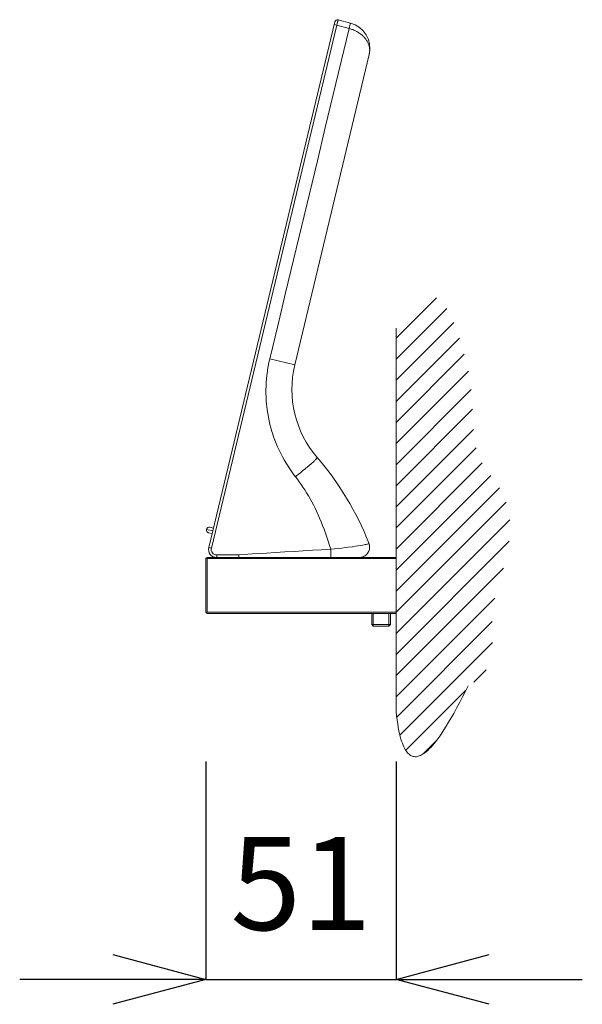
# Model space of a CAD drawing. Units: inches. Extents: x 1851 to 3951, y -681 to 2289.
# Drawn here: x 2277 to 2428, y 51 to 316 of the extents above; entities that cross this region are included whole.
import ezdxf

# ---------------------------------------------------------------- set-up
doc = ezdxf.new("R2010")
doc.units = ezdxf.units.IN
doc.header["$MEASUREMENT"] = 0
doc.layers.add('寸法', color=3, linetype='Continuous', lineweight=5)
doc.layers.add('細線', color=7, linetype='Continuous', lineweight=9)
doc.styles.add('japanese', font='romans.shx', dxfattribs={"bigfont": 'bigfont.shx'})
doc.dimstyles.new('KIHON', dxfattribs={"dimscale": 10, "dimtxt": 2.5, "dimasz": 2.5, "dimexe": 0, "dimexo": 2, "dimgap": 1, "dimtad": 1, "dimdec": 0, "dimdsep": 46, "dimtxsty": 'japanese', "dimblk": 'OPEN30', "dimcen": 2.5, "dimadec": 0, "dimazin": 0, "dimtfac": 1, "dimtdec": 0, "dimtmove": 0, "dimatfit": 0, "dimfxl": 1, "dimarcsym": 0})

# ---------------------------------------------------------------- blocks, each defined once
blk = doc.blocks.new('_Open30')
at = {"color": 0, "linetype": 'ByBlock', "lineweight": -2}
for p, q in [((-1, 0.268), (0, 0)), ((0, 0), (-1, -0.268)), ((0, 0), (-1, 0))]:
    blk.add_line(p, q, dxfattribs=at)
blk = doc.blocks.new('*D7')
at = {"layer": 'Defpoints', "color": 0, "transparency": 16777216}
for p in [(2326.76, 156.5), (2377.79, 156.5), (2377.79, 58)]:
    blk.add_point(p, dxfattribs=at)
at = {"layer": '寸法', "color": 0, "lineweight": -2, "transparency": 16777216}
for p, q in [((2326.76, 116.5), (2326.76, 58)), ((2377.79, 116.5), (2377.79, 58)), ((2301.76, 58), (2276.76, 58)), ((2326.76, 58), (2377.79, 58)), ((2402.79, 58), (2427.79, 58))]:
    blk.add_line(p, q, dxfattribs=at)
at = {"layer": '寸法', "color": 0, "lineweight": -2, "transparency": 16777216, "xscale": 25, "yscale": 25, "zscale": 25}
blk.add_blockref('_Open30', (2326.76, 58), dxfattribs=at)
at = {"layer": '寸法', "color": 0, "lineweight": -2, "transparency": 16777216, "xscale": 25, "yscale": 25, "zscale": 25, "rotation": 180}
blk.add_blockref('_Open30', (2377.79, 58), dxfattribs=at)
at = {"layer": '寸法', "color": 0, "transparency": 16777216, "insert": (2352.28, 80.5), "char_height": 25, "attachment_point": 5, "style": 'japanese'}
blk.add_mtext('51', dxfattribs=at)

msp = doc.modelspace()

# ---------------------------------------------------------------- linework, layer by layer
at = {"layer": '細線'}
for points in [[(2361.38, 314.98), (2327.51, 173.92)], [(2362.24, 315.5), (2362.24, 315.5), (2362.24, 315.5), (2362.24, 315.49), (2362.24, 315.49), (2362.24, 315.47), (2362.23, 315.47), (2362.22, 315.45), (2362.22, 315.43), (2362.22, 315.41), (2362.21, 315.39), (2362.21, 315.36), (2362.2, 315.32), (2362.19, 315.27), (2362.18, 315.25), (2362.17, 315.18), (2362.14, 315.09), (2362.14, 315.07), (2362.11, 314.94), (2362.09, 314.85), (2362.06, 314.74), (2362.02, 314.6), (2362, 314.48), (2361.96, 314.33), (2361.92, 314.18), (2361.89, 314.04)], [(2365.54, 314.64), (2362.24, 315.5)], [(2365.54, 314.64), (2365.54, 314.64), (2365.54, 314.64), (2365.55, 314.64), (2365.55, 314.63), (2365.54, 314.62), (2365.54, 314.61), (2365.53, 314.59), (2365.53, 314.56), (2365.52, 314.54), (2365.52, 314.53), (2365.52, 314.49), (2365.5, 314.45), (2365.49, 314.4), (2365.47, 314.29), (2365.45, 314.21), (2365.41, 314.07), (2365.4, 313.99), (2365.37, 313.89), (2365.33, 313.74), (2365.3, 313.62), (2365.27, 313.48), (2365.23, 313.33), (2365.19, 313.18)], [(2361.89, 314.04), (2328.21, 173.75)], [(2343.9, 224.5), (2346.03, 233.37), (2348.16, 242.23), (2350.29, 251.1), (2352.42, 259.97), (2354.54, 268.84), (2356.67, 277.71), (2358.8, 286.58), (2360.93, 295.45), (2363.06, 304.32), (2365.19, 313.18)], [(2361.89, 314.04), (2361.19, 314.21)], [(2365.19, 313.18), (2361.89, 314.04)], [(2365.19, 313.18), (2365.24, 313.17), (2365.48, 313.11), (2365.72, 313.03), (2365.96, 312.95), (2366.19, 312.87), (2366.42, 312.77), (2366.65, 312.67), (2366.87, 312.57), (2367.09, 312.46), (2367.3, 312.34), (2367.51, 312.22), (2367.72, 312.09), (2367.92, 311.96), (2368.04, 311.88), (2368.23, 311.74), (2368.41, 311.59), (2368.59, 311.45), (2368.76, 311.3), (2368.92, 311.14), (2369.08, 310.98), (2369.23, 310.82), (2369.37, 310.66), (2369.51, 310.5), (2369.64, 310.33), (2369.76, 310.16), (2369.78, 310.12), (2369.9, 309.95), (2370, 309.77), (2370.1, 309.59), (2370.19, 309.42), (2370.28, 309.24), (2370.35, 309.06), (2370.42, 308.88), (2370.48, 308.7), (2370.54, 308.52), (2370.58, 308.35), (2370.62, 308.17), (2370.65, 308), (2370.68, 307.82), (2370.7, 307.64), (2370.71, 307.45), (2370.72, 307.27), (2370.71, 307.09), (2370.7, 306.92), (2370.69, 306.74), (2370.66, 306.57), (2370.63, 306.4), (2370.6, 306.23)], [(2370.6, 306.23), (2350.59, 222.89)], [(2377.8, 230.08), (2388.61, 240.89)], [(2377.8, 224.42), (2391.42, 238.04)], [(2377.8, 218.76), (2393.28, 234.24)], [(2377.8, 130), (2377.8, 232.75)], [(2377.8, 213.1), (2394.79, 230.09)], [(2377.8, 207.44), (2396.1, 225.74)], [(2350.79, 192.9), (2350.2, 193.68), (2349.62, 194.47), (2349.06, 195.29), (2348.79, 195.7), (2348.27, 196.54), (2347.77, 197.39), (2347.29, 198.25), (2346.84, 199.12), (2346.41, 200), (2346, 200.89), (2345.62, 201.8), (2345.26, 202.71), (2344.92, 203.64), (2344.61, 204.57), (2344.46, 205.06), (2344.19, 206), (2343.94, 206.95), (2343.72, 207.91), (2343.52, 208.87), (2343.35, 209.84), (2343.21, 210.81), (2343.09, 211.78), (2343.04, 212.29), (2342.96, 213.27), (2342.9, 214.25), (2342.87, 215.23), (2342.87, 216.21), (2342.9, 217.19), (2342.94, 218.17), (2343.02, 219.16), (2343.12, 220.14), (2343.25, 221.12), (2343.32, 221.6), (2343.49, 222.57), (2343.68, 223.54), (2343.9, 224.5)], [(2343.9, 224.5), (2350.59, 222.89)], [(2377.8, 201.78), (2397.22, 221.2)], [(2377.8, 196.12), (2397.99, 216.31)], [(2377.8, 190.46), (2398.35, 211.01)], [(2377.8, 184.8), (2398.54, 205.53)], [(2377.8, 179.14), (2399.29, 200.63)], [(2350.79, 192.9), (2351.08, 193.13), (2351.49, 193.45), (2351.89, 193.77), (2352.01, 193.87), (2352.41, 194.19), (2352.81, 194.52), (2353.21, 194.85), (2353.61, 195.18), (2354, 195.51), (2354.4, 195.85), (2354.78, 196.18)], [(2354.78, 196.18), (2354.82, 196.21), (2355.02, 196.39), (2355.21, 196.56), (2355.41, 196.74), (2355.6, 196.92), (2355.78, 197.08), (2355.93, 197.23), (2356.07, 197.36), (2356.2, 197.49), (2356.26, 197.56), (2356.34, 197.64), (2356.4, 197.71), (2356.46, 197.79), (2356.48, 197.81), (2356.54, 197.88), (2356.54, 197.88), (2356.56, 197.91), (2356.58, 197.94), (2356.6, 197.97), (2356.61, 198), (2356.61, 198), (2356.62, 198.02), (2356.62, 198.03), (2356.62, 198.04), (2356.62, 198.05), (2356.61, 198.06)], [(2377.8, 173.48), (2400.9, 196.58)], [(2377.8, 167.82), (2403.21, 193.23)], [(2360.28, 173.42), (2359.97, 174.45), (2359.6, 175.6), (2359.23, 176.71), (2358.86, 177.78), (2358.47, 178.82), (2358.08, 179.83), (2357.69, 180.82), (2357.28, 181.77), (2356.87, 182.7), (2356.45, 183.61), (2356.05, 184.44), (2355.61, 185.31), (2355.17, 186.16), (2354.71, 186.98), (2354.25, 187.79), (2353.78, 188.58), (2353.3, 189.35), (2352.81, 190.1), (2352.32, 190.82), (2351.82, 191.53), (2351.31, 192.23), (2350.79, 192.9)], [(2377.8, 162.16), (2405.57, 189.93)], [(2377.8, 156.5), (2407.39, 186.09)], [(2377.8, 150.84), (2408.3, 181.34)], [(2328.58, 178.35), (2326.91, 178.76)], [(2328.4, 177.62), (2327.46, 177.85)], [(2328.75, 179.08), (2327.81, 179.31)], [(2360.28, 173.42), (2361.27, 173.52), (2362.3, 173.64), (2363.2, 173.74), (2364.23, 173.86), (2364.98, 173.96), (2366.01, 174.1), (2366.08, 174.11), (2366.88, 174.22), (2367.57, 174.32), (2368.16, 174.42), (2368.84, 174.53), (2368.91, 174.55), (2369.25, 174.61), (2369.53, 174.67), (2369.78, 174.73), (2369.92, 174.77), (2370.14, 174.83), (2370.34, 174.9), (2370.35, 174.9), (2370.4, 174.92), (2370.43, 174.94), (2370.47, 174.97), (2370.48, 174.98), (2370.49, 175), (2370.5, 175.02), (2370.5, 175.03)], [(2368.7, 171.32), (2368.96, 171.41), (2369.2, 171.53), (2369.44, 171.67), (2369.66, 171.83), (2369.86, 172.01), (2370.05, 172.22), (2370.21, 172.43), (2370.35, 172.67), (2370.47, 172.91), (2370.56, 173.17), (2370.63, 173.44), (2370.67, 173.71), (2370.69, 173.98), (2370.68, 174.25), (2370.64, 174.53), (2370.58, 174.79)], [(2370.5, 175.03), (2370.5, 175.02)], [(2370.63, 173.44), (2370.67, 173.71), (2370.69, 173.98), (2370.68, 174.25), (2370.64, 174.53), (2370.58, 174.79), (2370.5, 175.02)], [(2377.8, 145.18), (2408.18, 175.56)], [(2328.21, 173.75), (2327.51, 173.92)], [(2329.67, 171.9), (2329.67, 171.84), (2329.67, 171.77), (2329.67, 171.7), (2329.67, 171.63), (2329.67, 171.62), (2329.67, 171.55), (2329.66, 171.48), (2329.66, 171.41), (2329.66, 171.38), (2329.66, 171.32), (2329.66, 171.31), (2329.66, 171.28), (2329.66, 171.26), (2329.66, 171.25), (2329.66, 171.23), (2329.66, 171.22), (2329.66, 171.22), (2329.66, 171.21), (2329.66, 171.2), (2329.66, 171.2), (2329.65, 171.2)], [(2329.67, 171.9), (2335.57, 171.9)], [(2335.57, 171.9), (2335.58, 171.84), (2335.58, 171.77), (2335.58, 171.7), (2335.58, 171.63), (2335.58, 171.62), (2335.58, 171.55), (2335.58, 171.48), (2335.58, 171.41), (2335.58, 171.35), (2335.58, 171.3), (2335.57, 171.26), (2335.57, 171.22), (2335.57, 171.22), (2335.57, 171.21), (2335.57, 171.2), (2335.56, 171.2)], [(2335.57, 171.9), (2338.04, 172.08), (2340.51, 172.25), (2342.98, 172.41), (2345.45, 172.56), (2347.93, 172.71), (2350.4, 172.86), (2352.87, 173), (2355.34, 173.14), (2357.81, 173.28), (2360.28, 173.42)], [(2360.28, 173.42), (2360.29, 173.24), (2360.3, 173.01), (2360.31, 172.79), (2360.32, 172.57), (2360.32, 172.47), (2360.32, 172.24), (2360.32, 172.04), (2360.32, 171.85), (2360.32, 171.84), (2360.32, 171.7), (2360.31, 171.58), (2360.31, 171.54), (2360.3, 171.45), (2360.3, 171.37), (2360.29, 171.34), (2360.28, 171.29), (2360.27, 171.25), (2360.27, 171.24), (2360.27, 171.23), (2360.26, 171.22), (2360.26, 171.21), (2360.25, 171.2), (2360.25, 171.2)], [(2367.89, 171.2), (2368.16, 171.22), (2368.43, 171.26), (2368.7, 171.32), (2368.96, 171.41), (2369.2, 171.53), (2369.44, 171.67), (2369.66, 171.83), (2369.86, 172.01), (2370.05, 172.22), (2370.21, 172.43), (2370.35, 172.67), (2370.47, 172.91), (2370.56, 173.17)], [(2327.06, 171.2), (2326.76, 170.9)], [(2326.76, 170.9), (2326.76, 156.5)], [(2327.06, 170.9), (2326.91, 171.05)], [(2327.06, 171.2), (2377.79, 171.2)], [(2327.06, 170.9), (2377.79, 170.9)], [(2327.06, 170.9), (2327.06, 156.5)], [(2377.79, 156.2), (2377.79, 171.2)], [(2377.8, 139.52), (2406.65, 168.37)], [(2377.8, 133.86), (2404.28, 160.34)], [(2326.76, 156.5), (2327.06, 156.2)], [(2327.06, 156.5), (2326.91, 156.35)], [(2377.79, 156.5), (2327.06, 156.5)], [(2377.79, 156.2), (2327.06, 156.2)], [(2371.29, 156.2), (2371.29, 153.19)], [(2371.69, 152.79), (2371.69, 156.2)], [(2375.89, 152.79), (2375.89, 156.2)], [(2376.29, 153.19), (2376.29, 156.2)], [(2377.99, 128.39), (2403.61, 154.01)], [(2371.29, 153.19), (2376.29, 153.19)], [(2371.69, 152.79), (2371.29, 153.19)], [(2371.69, 152.79), (2375.89, 152.79)], [(2375.89, 152.79), (2376.29, 153.19)], [(2378.83, 123.57), (2403.69, 148.43)], [(2398.7, 137.78), (2401.97, 141.05)], [(2397.11, 136.8), (2396.48, 135.51), (2395.63, 133.8), (2394.82, 132.22), (2394.04, 130.75), (2393.3, 129.39), (2392.59, 128.14), (2391.91, 126.98), (2391.27, 125.92), (2390.65, 124.95), (2390.07, 124.06), (2389.51, 123.26), (2388.98, 122.52), (2388.48, 121.86), (2388, 121.26), (2387.54, 120.73), (2387.11, 120.25), (2386.7, 119.83), (2386.3, 119.45), (2385.93, 119.12), (2385.58, 118.84), (2385.24, 118.59), (2384.92, 118.39), (2384.61, 118.21), (2384.32, 118.07), (2384.04, 117.95), (2383.77, 117.86), (2383.51, 117.8), (2383.27, 117.76), (2383.03, 117.75), (2382.79, 117.75), (2382.57, 117.78), (2382.45, 117.8), (2382.34, 117.83), (2382.13, 117.89), (2381.91, 117.98), (2381.7, 118.1), (2381.5, 118.23), (2381.29, 118.4), (2381.08, 118.58), (2380.88, 118.8), (2380.68, 119.05), (2380.47, 119.33), (2380.27, 119.65), (2380.07, 120.01), (2379.87, 120.41), (2379.68, 120.85), (2379.48, 121.35), (2379.29, 121.9), (2379.1, 122.5), (2378.92, 123.17), (2378.74, 123.9), (2378.56, 124.7), (2378.4, 125.58), (2378.24, 126.53), (2378.09, 127.56), (2377.94, 128.68), (2377.81, 129.9), (2377.8, 130)], [(2380.4, 119.48), (2396.53, 135.61)], [(2385.08, 118.5), (2388.57, 121.99)]]:
    msp.add_lwpolyline(points, dxfattribs=at)
for points in [[(2361.7, 315.42), (2361.54, 315.32), (2361.42, 315.17), (2361.38, 314.98)], [(2362.24, 315.5), (2362.06, 315.54), (2361.86, 315.52), (2361.7, 315.42)], [(2365.54, 314.64), (2369.24, 313.69), (2371.49, 309.94), (2370.6, 306.23)], [(2350.59, 222.89), (2348.49, 214.13), (2350.73, 204.89), (2356.61, 198.06)], [(2370.5, 175.03), (2367.2, 183.44), (2362.5, 191.22), (2356.61, 198.06)], [(2326.91, 178.76), (2326.81, 178.35), (2327.06, 177.95), (2327.46, 177.85)], [(2327.81, 179.31), (2327.41, 179.41), (2327, 179.16), (2326.91, 178.76)], [(2327.51, 173.92), (2327.36, 173.26), (2327.51, 172.57), (2327.93, 172.04)], [(2327.93, 172.04), (2328.34, 171.51), (2328.98, 171.2), (2329.65, 171.2)], [(2328.21, 173.75), (2328.1, 173.3), (2328.2, 172.83), (2328.49, 172.47)], [(2328.49, 172.47), (2328.77, 172.11), (2329.21, 171.9), (2329.67, 171.9)]]:
    msp.add_open_spline(points, degree=3, dxfattribs=at)

# ---------------------------------------------------------------- dimensions: what is measured, and where the dimension line sits
at = {"layer": '寸法'}
dim = msp.add_linear_dim(base=(2377.79, 58), p1=(2326.76, 156.5), p2=(2377.79, 156.5), dimstyle='KIHON', override={"dimexo": 4}, dxfattribs=at)
dim.commit()
dim.dimension.update_dxf_attribs({"geometry": '*D7', "text_midpoint": (2352.28, 58), "dimtype": 160})

doc.saveas('drawing.dxf')
